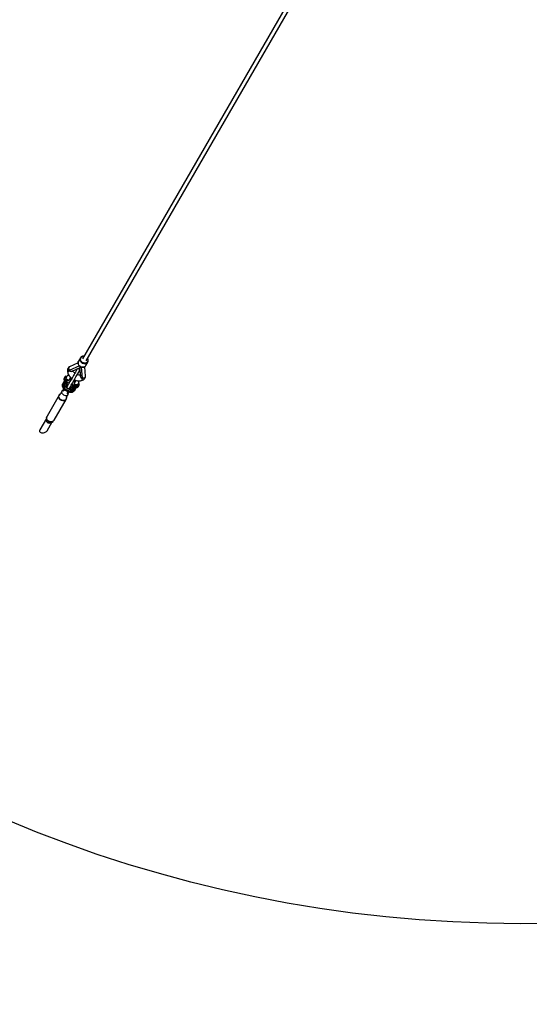
# Model space of a CAD drawing. Units: millimetres. Extents: x -4841 to 32217, y -3645 to 29965.
# Drawn here: x 21085 to 23208, y 10268 to 14373 of the extents above; entities that cross this region are included whole.
import ezdxf

# ---------------------------------------------------------------- set-up
doc = ezdxf.new("R2010")
doc.units = ezdxf.units.MM
doc.layers.add('PV-10396', color=7, linetype='Continuous')
doc.styles.get("Standard").update_dxf_attribs({"font": 'arial.ttf'})
doc.dimstyles.new('Kopia ISO-25', dxfattribs={"dimtxt": 400, "dimasz": 200, "dimexe": 1.25, "dimexo": 0.625, "dimgap": 50, "dimtad": 1, "dimdec": 1, "dimlfac": 0.001, "dimtxsty": 'Standard', "dimblk": 'OBLIQUE', "dimcen": 2.5, "dimse1": 1, "dimse2": 1, "dimadec": 0, "dimazin": 0, "dimtfac": 1, "dimtdec": 1, "dimtmove": 0, "dimatfit": 3, "dimfxl": 1, "dimarcsym": 0})

# ---------------------------------------------------------------- blocks, each defined once
blk = doc.blocks.new('*U1')
at = {"layer": 'PV-10396'}
for p, q in [((-8926.6, -4945.5), (-10174.5, -7106.8)), ((-10158.8, -7115.6), (-8911.1, -4954.5)), ((-10180.1, -7099.7), (-10181, -7100.6)), ((-10180.5, -7103.2), (-10178.1, -7100.2)), ((-10178.8, -7098.7), (-10180.1, -7099.7)), ((-10176.3, -7097.2), (-10178.8, -7098.7)), ((-10178.1, -7100.2), (-10174.8, -7098.1)), ((-10173.4, -7096.2), (-10176.3, -7097.2)), ((-10174.8, -7098.1), (-10172.3, -7097.2)), ((-10173.1, -7096.2), (-10173.4, -7096.2)), ((-10170.1, -7095.7), (-10173.1, -7096.2)), ((-10172.3, -7097.2), (-10169.5, -7096.8)), ((-10168.2, -7095.8), (-10170.1, -7095.7)), ((-10169.5, -7096.8), (-10168.8, -7096.9)), ((-10228.9, -7140.8), (-10232.1, -7143.5)), ((-10228.9, -7140.8), (-10229.7, -7141.7)), ((-10187.1, -7136.9), (-10229.6, -7156.6)), ((-10228.3, -7140.6), (-10228.9, -7140.8)), ((-10228.4, -7140.5), (-10228.7, -7140.7)), ((-10192.7, -7124), (-10228.4, -7140.5)), ((-10192.7, -7123.4), (-10192.5, -7121.2)), ((-10192.5, -7121.2), (-10192.7, -7122.8)), ((-10192.7, -7122.8), (-10192.7, -7125.8)), ((-10192.7, -7125.6), (-10192.7, -7123.4)), ((-10192.1, -7128.6), (-10192.7, -7125.6)), ((-10192.7, -7125.8), (-10192.1, -7128.7)), ((-10192.5, -7121.2), (-10191.8, -7119.1)), ((-10192.1, -7120), (-10192.5, -7121.2)), ((-10191.8, -7119.1), (-10192.1, -7120)), ((-10190.9, -7131.5), (-10192.1, -7128.6)), ((-10192.1, -7128.7), (-10192.1, -7129)), ((-10192.1, -7129), (-10190.9, -7131.8)), ((-10190.9, -7117.2), (-10191.8, -7119.1)), ((-10182.8, -7103.1), (-10190.9, -7117.2)), ((-10189.2, -7134.2), (-10190.9, -7131.5)), ((-10190.9, -7131.8), (-10189.3, -7134.5)), ((-10189.3, -7134.5), (-10187.1, -7136.9)), ((-10187.1, -7136.6), (-10189.2, -7134.2)), ((-10184.5, -7138.7), (-10187.1, -7136.6)), ((-10187.1, -7136.9), (-10184.6, -7139)), ((-10183.2, -7139.8), (-10185, -7142.9)), ((-10184.6, -7139), (-10181.8, -7140.6)), ((-10184.5, -7108.5), (-10183.9, -7105.7)), ((-10184.5, -7111.5), (-10184.5, -7108.5)), ((-10183.9, -7114.5), (-10184.5, -7111.5)), ((-10181.6, -7140.4), (-10184.5, -7138.7)), ((-10183.9, -7105.7), (-10182.8, -7103.1)), ((-10182.8, -7117.3), (-10183.9, -7114.5)), ((-10181.6, -7101.3), (-10182.8, -7103.1)), ((-10181.1, -7120.1), (-10182.8, -7117.3)), ((-10182.1, -7108), (-10181.6, -7105.5)), ((-10182.1, -7110.7), (-10182.1, -7108)), ((-10181.6, -7113.3), (-10182.1, -7110.7)), ((-10181.8, -7140.6), (-10178.7, -7141.8)), ((-10181, -7100.6), (-10181.6, -7101.3)), ((-10181.6, -7105.5), (-10180.5, -7103.2)), ((-10180.5, -7115.9), (-10181.6, -7113.3)), ((-10178.5, -7141.6), (-10181.6, -7140.4)), ((-10178.9, -7122.5), (-10181.1, -7120.1)), ((-10179, -7118.3), (-10180.5, -7115.9)), ((-10177.1, -7120.5), (-10179, -7118.3)), ((-10176.3, -7124.6), (-10178.9, -7122.5)), ((-10174.8, -7122.3), (-10177.1, -7120.5)), ((-10173.5, -7126.3), (-10176.3, -7124.6)), ((-10172.3, -7123.8), (-10174.8, -7122.3)), ((-10170.4, -7127.4), (-10173.5, -7126.3)), ((-10169.5, -7124.8), (-10172.3, -7123.8)), ((-10167.2, -7128.1), (-10170.4, -7127.4)), ((-10166.7, -7125.4), (-10169.5, -7124.8)), ((-10169.1, -7142), (-10166.3, -7141)), ((-10166.2, -7140.9), (-10169, -7141.9)), ((-10164, -7128.2), (-10167.2, -7128.1)), ((-10163.8, -7125.5), (-10166.7, -7125.4)), ((-10166.3, -7141), (-10163.7, -7139.6)), ((-10163.6, -7139.4), (-10166.2, -7140.9)), ((-10161.2, -7179.3), (-10164.7, -7140.2)), ((-10160.9, -7127.8), (-10164, -7128.2)), ((-10161.1, -7125.1), (-10163.8, -7125.5)), ((-10163.7, -7139.6), (-10161.6, -7137.6)), ((-10161.4, -7137.5), (-10163.6, -7139.4)), ((-10161.6, -7137.6), (-10161.4, -7137.5)), ((-10161.4, -7137.5), (-10159.7, -7135.2)), ((-10158.5, -7124.3), (-10161.1, -7125.1)), ((-10158, -7126.8), (-10160.9, -7127.8)), ((-10159.7, -7135.2), (-10151.6, -7121.1)), ((-10156.2, -7122.9), (-10158.5, -7124.3)), ((-10155.5, -7125.3), (-10158, -7126.8)), ((-10154.3, -7121.2), (-10156.2, -7122.9)), ((-10153.3, -7123.4), (-10155.5, -7125.3)), ((-10152.8, -7119.2), (-10154.3, -7121.2)), ((-10151.6, -7121.1), (-10153.3, -7123.4)), ((-10153.2, -7105.9), (-10152.8, -7106.5)), ((-10152.8, -7106.5), (-10151.8, -7109.1)), ((-10151.8, -7116.9), (-10152.8, -7119.2)), ((-10151.6, -7106.4), (-10152.6, -7104.8)), ((-10151.8, -7109.1), (-10151.3, -7111.7)), ((-10151.3, -7114.3), (-10151.8, -7116.9)), ((-10150.5, -7109.3), (-10151.6, -7106.4)), ((-10151.6, -7121.1), (-10150.4, -7118.4)), ((-10151.3, -7111.7), (-10151.3, -7114.3)), ((-10150.4, -7109.5), (-10150.5, -7109.3)), ((-10149.8, -7112.5), (-10150.4, -7109.5)), ((-10150.4, -7118.3), (-10149.8, -7115.4)), ((-10150.4, -7118.4), (-10150.4, -7118.3)), ((-10149.8, -7115.4), (-10149.8, -7112.5)), ((-10245.1, -7179.2), (-10247.1, -7182.6)), ((-10240, -7182.2), (-10245.1, -7179.2)), ((-10238, -7178.7), (-10242.3, -7186.2)), ((-10236.8, -7177.5), (-10238, -7178.7)), ((-10236.6, -7152.9), (-10236.9, -7156)), ((-10236.9, -7156), (-10236.6, -7159.3)), ((-10235.2, -7176.8), (-10236.8, -7177.5)), ((-10236.2, -7150.6), (-10236.6, -7152.9)), ((-10236.6, -7159.3), (-10236.2, -7161.4)), ((-10235.1, -7147.9), (-10236.2, -7150.6)), ((-10236.2, -7161.4), (-10235.1, -7164.8)), ((-10233.3, -7176.8), (-10235.2, -7176.8)), ((-10233.9, -7145.9), (-10235.1, -7147.9)), ((-10235.1, -7164.8), (-10234.7, -7165.6)), ((-10234.2, -7161.4), (-10234.8, -7164.2)), ((-10234.8, -7164.2), (-10234.6, -7167.3)), ((-10234.6, -7167.3), (-10233.7, -7170.7)), ((-10232.8, -7159), (-10234.2, -7161.4)), ((-10232.1, -7143.5), (-10233.9, -7145.9)), ((-10233.7, -7170.7), (-10232, -7174.2)), ((-10231.5, -7177.5), (-10233.3, -7176.8)), ((-10231.6, -7157.8), (-10232.8, -7159)), ((-10231.4, -7143.9), (-10232.1, -7145.4)), ((-10232.1, -7145.4), (-10232.1, -7146)), ((-10232.1, -7146.4), (-10232.1, -7149)), ((-10232.1, -7149), (-10230.8, -7152.5)), ((-10232, -7174.2), (-10229.6, -7177.8)), ((-10231.7, -7145.5), (-10231.8, -7145.8)), ((-10231.8, -7145.8), (-10231.4, -7148.8)), ((-10230.8, -7157.1), (-10231.8, -7157.6)), ((-10231.8, -7157.6), (-10231.6, -7157.8)), ((-10231.6, -7157.8), (-10230.8, -7158.6)), ((-10228.1, -7179.5), (-10231.5, -7177.5)), ((-10230.9, -7143), (-10231.4, -7144.4)), ((-10231.4, -7148.8), (-10229.9, -7151.7)), ((-10230.8, -7142.4), (-10231, -7143)), ((-10230.7, -7142.7), (-10230.9, -7143)), ((-10229.7, -7141.6), (-10230.8, -7142.4)), ((-10230.8, -7152.5), (-10230.2, -7153.3)), ((-10230.7, -7157.1), (-10230.8, -7157.1)), ((-10230.8, -7157.1), (-10230.2, -7157.6)), ((-10230.8, -7158.6), (-10230.7, -7158.6)), ((-10229.8, -7156.5), (-10230.7, -7157.1)), ((-10230.7, -7158.6), (-10230.6, -7158.7)), ((-10230.2, -7158.4), (-10230.6, -7158.7)), ((-10230.2, -7157.6), (-10229.7, -7158.1)), ((-10229.7, -7158.1), (-10230.2, -7158.4)), ((-10229.9, -7151.7), (-10229.6, -7151.9)), ((-10229.8, -7156.5), (-10228.6, -7157.3)), ((-10229.6, -7156.6), (-10229.8, -7156.5)), ((-10228.4, -7157.4), (-10229.7, -7158.1)), ((-10229.7, -7158.1), (-10229, -7157.8)), ((-10225.5, -7160.4), (-10229.7, -7158.1)), ((-10228.5, -7157.4), (-10229.6, -7156.6)), ((-10229.6, -7177.8), (-10226.5, -7181.4)), ((-10229.4, -7152.2), (-10227.4, -7154)), ((-10229.2, -7157.9), (-10229.2, -7157.9)), ((-10229.1, -7157.8), (-10229.1, -7157.8)), ((-10229, -7157.8), (-10228.4, -7157.4)), ((-10228.9, -7154.9), (-10228.5, -7155.4)), ((-10228.6, -7157.3), (-10228.5, -7157.4)), ((-10228.5, -7155.4), (-10228.2, -7155.5)), ((-10228.4, -7157.4), (-10228.5, -7157.4)), ((-10228.5, -7157.4), (-10228.4, -7157.4)), ((-10228.5, -7157.4), (-10228.4, -7157.4)), ((-10228.4, -7157.4), (-10228.4, -7157.4)), ((-10228.4, -7157.4), (-10228.4, -7157.4)), ((-10228.4, -7157.4), (-10228.4, -7157.4)), ((-10228.4, -7157.4), (-10228.4, -7157.4)), ((-10227.4, -7154), (-10226.9, -7154.2)), ((-10226.5, -7181.4), (-10222.9, -7184.8)), ((-10221, -7160.8), (-10225.5, -7160.4)), ((-10217.1, -7159.4), (-10221, -7160.8)), ((-10219.8, -7160.8), (-10217.1, -7159.4)), ((-10214.5, -7182.1), (-10217.5, -7187.4)), ((-10217.1, -7159.4), (-10215.8, -7158.7)), ((-10217, -7159.3), (-10186.4, -7145.3)), ((-10217, -7159.3), (-10213.2, -7157.7)), ((-10216.1, -7159.3), (-10215.9, -7158.8)), ((-10211.6, -7177), (-10214.5, -7182.1)), ((-10213.8, -7159), (-10214.2, -7158.1)), ((-10213.4, -7159.1), (-10214, -7158)), ((-10211.3, -7161.8), (-10213.4, -7159.1)), ((-10213.2, -7157.7), (-10213, -7157.4)), ((-10208.8, -7172.2), (-10211.6, -7177)), ((-10208.7, -7164.4), (-10211.3, -7161.8)), ((-10206.2, -7167.7), (-10208.8, -7172.2)), ((-10205.7, -7166.9), (-10208.7, -7164.4)), ((-10203.8, -7163.6), (-10206.2, -7167.7)), ((-10205.7, -7166.9), (-10205.7, -7166.9)), ((-10201.8, -7160.1), (-10203.8, -7163.6)), ((-10200.1, -7157.2), (-10201.8, -7160.1)), ((-10201.2, -7183), (-10198.4, -7178.2)), ((-10198.8, -7155), (-10200.1, -7157.2)), ((-10198, -7153.5), (-10198.8, -7155)), ((-10198.4, -7178.2), (-10195.8, -7173.7)), ((-10197.6, -7152.8), (-10198, -7153.5)), ((-10196.3, -7151), (-10197.6, -7152.8)), ((-10194.5, -7149.8), (-10196.3, -7151)), ((-10195.8, -7173.7), (-10193.5, -7169.6)), ((-10195.4, -7172.9), (-10193.8, -7170.2)), ((-10191.7, -7174.2), (-10195.4, -7172.9)), ((-10195.4, -7172.9), (-10195.4, -7172.9)), ((-10192.3, -7149.3), (-10194.5, -7149.8)), ((-10193.8, -7170.2), (-10191.7, -7166.6)), ((-10193.5, -7169.6), (-10191.5, -7166.1)), ((-10190.1, -7149.6), (-10192.3, -7149.3)), ((-10191.7, -7166.6), (-10190, -7163.6)), ((-10188.2, -7175.1), (-10191.7, -7174.2)), ((-10191.5, -7166.1), (-10189.8, -7163.2)), ((-10188.2, -7150.7), (-10190.1, -7149.6)), ((-10190, -7163.6), (-10188.7, -7161.2)), ((-10189.8, -7163.2), (-10188.5, -7161)), ((-10188.7, -7161.2), (-10187.7, -7159.6)), ((-10188.5, -7161), (-10187.6, -7159.5)), ((-10186.8, -7152.5), (-10188.2, -7150.7)), ((-10184.8, -7175.6), (-10188.2, -7175.1)), ((-10187.7, -7159.6), (-10187.3, -7158.8)), ((-10187.6, -7159.5), (-10187.2, -7158.8)), ((-10187.3, -7158.8), (-10187.2, -7158.8)), ((-10187.2, -7158.8), (-10186.3, -7156.8)), ((-10186.2, -7154.6), (-10186.8, -7152.5)), ((-10186.2, -7145), (-10186.4, -7145.3)), ((-10186.4, -7145.3), (-10183.1, -7178.8)), ((-10186.3, -7156.8), (-10186.2, -7154.6)), ((-10185.8, -7144.3), (-10186.2, -7145)), ((-10185, -7142.9), (-10185.8, -7144.3)), ((-10183.5, -7175.6), (-10184.8, -7175.6)), ((-10183.5, -7175.8), (-10184.4, -7175.9)), ((-10183.6, -7174.4), (-10183.6, -7174.7)), ((-10183.6, -7174.7), (-10183.1, -7178.8)), ((-10183.3, -7177.6), (-10183.6, -7178)), ((-10183.3, -7177.5), (-10183.2, -7178.9)), ((-10183.2, -7178.9), (-10182.5, -7183.1)), ((-10183.2, -7178.9), (-10183.1, -7182)), ((-10174.5, -7188.4), (-10178.8, -7141.8)), ((-10178.7, -7141.8), (-10175.6, -7142.4)), ((-10175.3, -7142.2), (-10178.5, -7141.6)), ((-10175.6, -7142.4), (-10172.4, -7142.5)), ((-10172.1, -7142.3), (-10175.3, -7142.2)), ((-10172.4, -7142.5), (-10169.4, -7142.1)), ((-10169, -7141.9), (-10172.1, -7142.3)), ((-10169.4, -7142.1), (-10169.1, -7142)), ((-10162, -7182.8), (-10161.7, -7182.3)), ((-10161.9, -7184), (-10161.2, -7180)), ((-10161.7, -7182.3), (-10161.5, -7181)), ((-10161.6, -7181.1), (-10161.2, -7180)), ((-10161.3, -7179.7), (-10161.2, -7179.3)), ((-10161.2, -7180), (-10161.3, -7179.3)), ((-10258.8, -7216), (-10259, -7218.2)), ((-10259, -7218.2), (-10258.9, -7219.6)), ((-10258.9, -7219.6), (-10258.6, -7221.9)), ((-10258.3, -7214.6), (-10258.8, -7216)), ((-10258.6, -7221.9), (-10257.8, -7224.4)), ((-10257.6, -7212.7), (-10258.3, -7214.6)), ((-10257.6, -7212.7), (-10258.1, -7214.3)), ((-10258.1, -7214.3), (-10257.6, -7212.7)), ((-10258.1, -7214.3), (-10257.8, -7216)), ((-10257.8, -7216), (-10258.1, -7214.3)), ((-10257.8, -7216), (-10256.9, -7217.7)), ((-10256.9, -7217.7), (-10257.8, -7216)), ((-10242.3, -7186.2), (-10257.6, -7212.7)), ((-10256.9, -7217.7), (-10255.4, -7218.9)), ((-10255.4, -7218.9), (-10256.9, -7217.7)), ((-10256.2, -7222.3), (-10256, -7220.5)), ((-10256, -7224.3), (-10256.2, -7222.3)), ((-10256, -7220.5), (-10255.4, -7218.9)), ((-10255.4, -7218.9), (-10240.1, -7192.4)), ((-10255.4, -7218.9), (-10250.2, -7221.9)), ((-10250.2, -7221.9), (-10255.4, -7218.9)), ((-10251.1, -7189.5), (-10253.1, -7193)), ((-10253.1, -7193), (-10248, -7196)), ((-10247.1, -7182.6), (-10251.1, -7189.5)), ((-10251.1, -7189.5), (-10245.9, -7192.5)), ((-10250.8, -7224.8), (-10250.7, -7223.2)), ((-10250.7, -7223.2), (-10250.2, -7221.9)), ((-10250.2, -7221.9), (-10234.9, -7195.4)), ((-10250.2, -7221.9), (-10248.4, -7222.6)), ((-10248.4, -7222.6), (-10250.2, -7221.9)), ((-10248.4, -7222.6), (-10246.5, -7222.6)), ((-10246.5, -7222.6), (-10248.4, -7222.6)), ((-10248, -7196), (-10245.9, -7192.5)), ((-10248, -7196), (-10247.4, -7195.1)), ((-10247.1, -7182.6), (-10241.9, -7185.6)), ((-10246.5, -7222.6), (-10244.9, -7221.9)), ((-10244.9, -7221.9), (-10246.5, -7222.6)), ((-10245.9, -7192.5), (-10244.8, -7190.6)), ((-10244.9, -7221.9), (-10243.7, -7220.7)), ((-10243.7, -7220.7), (-10244.9, -7221.9)), ((-10244.1, -7221.6), (-10243.7, -7220.7)), ((-10244.1, -7222.7), (-10244.1, -7221.6)), ((-10243.9, -7223.9), (-10244.1, -7222.7)), ((-10243.7, -7220.7), (-10233.6, -7203.1)), ((-10243.7, -7220.7), (-10239.4, -7213.2)), ((-10239.4, -7213.2), (-10243.7, -7220.7)), ((-10242.8, -7187.8), (-10242.3, -7186.2)), ((-10242.5, -7189.6), (-10242.8, -7187.8)), ((-10241.6, -7191.2), (-10242.5, -7189.6)), ((-10240.1, -7192.4), (-10241.6, -7191.2)), ((-10234.9, -7195.4), (-10240.1, -7192.4)), ((-10239.8, -7214.2), (-10239.4, -7213.2)), ((-10239.8, -7214.2), (-10239.8, -7215.3)), ((-10239.8, -7215.3), (-10239.6, -7216.5)), ((-10239.6, -7216.5), (-10239.1, -7217.7)), ((-10239.4, -7213.2), (-10233.6, -7203.1)), ((-10239.4, -7213.9), (-10239.3, -7213.1)), ((-10239.3, -7213.8), (-10239.3, -7213.4)), ((-10238.7, -7215.2), (-10239.3, -7213.8)), ((-10239.1, -7217.7), (-10238.3, -7219)), ((-10237.9, -7222.7), (-10238.8, -7224.7)), ((-10237.8, -7216.6), (-10238.7, -7215.2)), ((-10238.3, -7219), (-10237.2, -7220.4)), ((-10237.1, -7217.4), (-10238.2, -7216)), ((-10237.4, -7221.8), (-10237.9, -7222.6)), ((-10237.9, -7222.6), (-10237.9, -7222.7)), ((-10236.5, -7220.2), (-10237.4, -7221.8)), ((-10237.2, -7220.4), (-10236.8, -7220.8)), ((-10235.7, -7218.8), (-10237.1, -7217.4)), ((-10235.1, -7217.9), (-10236.5, -7220.2)), ((-10233.4, -7214.9), (-10235.1, -7217.9)), ((-10233.1, -7196.1), (-10234.9, -7195.4)), ((-10233.8, -7203), (-10228.4, -7206.2)), ((-10231.3, -7211.3), (-10233.4, -7214.9)), ((-10231.2, -7196.1), (-10233.1, -7196.1)), ((-10229, -7207.1), (-10231.3, -7211.3)), ((-10229.6, -7195.4), (-10231.2, -7196.1)), ((-10231, -7198.7), (-10228.4, -7194.2)), ((-10228.4, -7194.2), (-10229.6, -7195.4)), ((-10226.3, -7202.6), (-10229, -7207.1)), ((-10224.1, -7186.7), (-10228.4, -7194.2)), ((-10226.7, -7191.2), (-10224.1, -7186.7)), ((-10221.4, -7194.1), (-10226.6, -7191.1)), ((-10223.5, -7197.7), (-10226.3, -7202.6)), ((-10225, -7224.2), (-10223.3, -7221.3)), ((-10224.8, -7223.9), (-10223.1, -7220.9)), ((-10224.1, -7186.7), (-10223.6, -7185.1)), ((-10223.6, -7185.1), (-10223.8, -7183.9)), ((-10220.5, -7192.6), (-10223.5, -7197.7)), ((-10223.3, -7221.3), (-10221.3, -7217.8)), ((-10223.1, -7220.9), (-10221, -7217.3)), ((-10222.9, -7184.8), (-10218.8, -7188.1)), ((-10212.8, -7215.1), (-10222.9, -7232.7)), ((-10221.3, -7217.8), (-10219, -7213.8)), ((-10221, -7217.3), (-10218.6, -7213.1)), ((-10205.5, -7212.4), (-10220.7, -7238.9)), ((-10217.5, -7187.4), (-10220.5, -7192.6)), ((-10219, -7213.8), (-10218, -7212.1)), ((-10218.8, -7188.1), (-10218.2, -7188.5)), ((-10218.6, -7213.1), (-10216, -7208.6)), ((-10218, -7212.1), (-10212.6, -7215.2)), ((-10216, -7208.6), (-10213.2, -7203.7)), ((-10200.3, -7215.4), (-10215.5, -7241.9)), ((-10213.2, -7203.7), (-10210.2, -7198.5)), ((-10211.1, -7200.1), (-10210.6, -7199.3)), ((-10205.9, -7203.1), (-10211.1, -7200.1)), ((-10210.6, -7199.3), (-10207.8, -7194.4)), ((-10207.6, -7206.2), (-10210.3, -7210.7)), ((-10210.2, -7198.5), (-10207.2, -7193.3)), ((-10208.1, -7207.8), (-10207.6, -7206.2)), ((-10207.9, -7209.6), (-10208.1, -7207.8)), ((-10207, -7211.2), (-10207.9, -7209.6)), ((-10207.8, -7194.4), (-10204.7, -7195.8)), ((-10203.3, -7198.7), (-10207.6, -7206.2)), ((-10207.2, -7193.3), (-10204.2, -7188.1)), ((-10205.5, -7212.4), (-10207, -7211.2)), ((-10200.3, -7215.4), (-10205.5, -7212.4)), ((-10204.7, -7195.8), (-10199.9, -7197.5)), ((-10204.2, -7188.1), (-10201.2, -7183)), ((-10202.2, -7197.5), (-10203.3, -7198.7)), ((-10201.1, -7197), (-10202.2, -7197.5)), ((-10198.4, -7216.1), (-10200.3, -7215.4)), ((-10199.9, -7197.5), (-10195.2, -7198.6)), ((-10197.4, -7220.5), (-10199.5, -7224)), ((-10196.6, -7216.1), (-10198.4, -7216.1)), ((-10193.4, -7213.5), (-10197.4, -7220.5)), ((-10197.4, -7220.5), (-10192.2, -7223.5)), ((-10194.9, -7215.4), (-10196.6, -7216.1)), ((-10193.8, -7214.2), (-10196.3, -7218.5)), ((-10195.2, -7198.6), (-10190.7, -7199.2)), ((-10191.7, -7200.5), (-10194.9, -7198.6)), ((-10193.8, -7214.2), (-10194.9, -7215.4)), ((-10189.5, -7206.7), (-10193.8, -7214.2)), ((-10191.5, -7210.1), (-10193.4, -7213.5)), ((-10193.4, -7213.5), (-10188.2, -7216.5)), ((-10192.3, -7223.6), (-10188.3, -7216.7)), ((-10192.2, -7223.5), (-10188.2, -7216.5)), ((-10192, -7211.1), (-10189.5, -7206.7)), ((-10190.2, -7201.7), (-10191.7, -7200.5)), ((-10186.3, -7213.1), (-10191.5, -7210.1)), ((-10190.7, -7199.2), (-10186.5, -7199.2)), ((-10189.2, -7203.4), (-10190.2, -7201.7)), ((-10189.5, -7206.7), (-10189, -7205.1)), ((-10189, -7205.1), (-10189.2, -7203.4)), ((-10188.3, -7216.7), (-10186.3, -7213.1)), ((-10188.2, -7216.5), (-10186.3, -7213.1)), ((-10186.5, -7199.2), (-10182.9, -7198.6)), ((-10182.9, -7198.6), (-10179.8, -7197.5)), ((-10182.5, -7183.1), (-10179.9, -7186.7)), ((-10179.9, -7186.7), (-10175.8, -7189.2)), ((-10179.8, -7197.5), (-10177.3, -7195.8)), ((-10179.6, -7197.4), (-10178.9, -7197.3)), ((-10178.9, -7197.3), (-10175.4, -7196.5)), ((-10177.3, -7195.8), (-10175.5, -7193.5)), ((-10175.8, -7189.2), (-10175.9, -7187.7)), ((-10175.9, -7187.7), (-10175.8, -7187.8)), ((-10175.9, -7187.7), (-10175.8, -7187.8)), ((-10175.9, -7187.7), (-10175.8, -7188.5)), ((-10175.8, -7187.8), (-10175.7, -7187.8)), ((-10175.8, -7187.8), (-10175.7, -7187.8)), ((-10175.8, -7188.5), (-10175.8, -7189.2)), ((-10175.8, -7189.2), (-10175.1, -7189.4)), ((-10175.8, -7189.8), (-10175.8, -7189.2)), ((-10175.8, -7190.3), (-10175.8, -7189.8)), ((-10175.8, -7190.3), (-10175.7, -7190.4)), ((-10175.7, -7187.8), (-10174.5, -7188.4)), ((-10175.7, -7187.8), (-10174.5, -7188.4)), ((-10175.7, -7190.4), (-10174.3, -7190.8)), ((-10175.7, -7190.4), (-10175.7, -7190.4)), ((-10175.7, -7190.4), (-10175.7, -7190.4)), ((-10175.5, -7193.5), (-10174.5, -7190.7)), ((-10175.4, -7196.5), (-10173.4, -7195.8)), ((-10175.1, -7189.4), (-10174.4, -7189.7)), ((-10174.5, -7188.4), (-10174.4, -7188.5)), ((-10174.4, -7188.5), (-10174.5, -7188.4)), ((-10174.5, -7188.4), (-10174.5, -7188.4)), ((-10174.4, -7189.1), (-10174.4, -7188.5)), ((-10174.4, -7189.7), (-10174.4, -7189.1)), ((-10174.3, -7190.8), (-10174.4, -7189.7)), ((-10174.3, -7186.7), (-10174, -7186.8)), ((-10174, -7186.8), (-10173.4, -7186.9)), ((-10173.8, -7184.8), (-10173.4, -7185.1)), ((-10173.4, -7185.1), (-10170.6, -7186)), ((-10173.4, -7195.8), (-10170.3, -7194.4)), ((-10171.1, -7187.3), (-10170.4, -7187.4)), ((-10170.5, -7186.1), (-10170.2, -7186.2)), ((-10170.4, -7187.4), (-10166.7, -7186.8)), ((-10170.3, -7194.4), (-10167.8, -7192.6)), ((-10170.2, -7186.2), (-10166.9, -7186.1)), ((-10167.8, -7192.6), (-10166.1, -7191.1)), ((-10166.9, -7186.1), (-10166.8, -7186)), ((-10166.7, -7186), (-10164.1, -7184.9)), ((-10166.7, -7186.8), (-10164.6, -7185.6)), ((-10166.1, -7191.1), (-10164.2, -7188.7)), ((-10164.2, -7188.7), (-10163.1, -7186.7)), ((-10164.1, -7184.9), (-10163.9, -7184.7)), ((-10164.1, -7185.3), (-10163.6, -7185)), ((-10163.6, -7185), (-10162.6, -7183.6)), ((-10163.1, -7186.7), (-10161.9, -7184)), ((-10163, -7183.8), (-10162.1, -7182.8)), ((-10162.1, -7182.8), (-10162, -7182.4)), ((-10271.7, -7259.3), (-10321.9, -7346.1)), ((-10273.4, -7264.1), (-10271.7, -7259.3)), ((-10273, -7269.4), (-10273.4, -7264.1)), ((-10272.2, -7262.8), (-10270.7, -7258)), ((-10271.9, -7268), (-10272.2, -7262.8)), ((-10268.4, -7255.4), (-10271.7, -7259.3)), ((-10270.7, -7258), (-10267.3, -7254.3)), ((-10267.3, -7254.3), (-10268.4, -7255.4)), ((-10264.2, -7252.1), (-10267.3, -7254.3)), ((-10258.1, -7241.5), (-10265.3, -7254)), ((-10259.5, -7247.6), (-10258.1, -7241.5)), ((-10257.3, -7254), (-10259.5, -7247.6)), ((-10253.5, -7237.2), (-10258.1, -7241.5)), ((-10257.8, -7224.4), (-10256.6, -7227)), ((-10252, -7258.9), (-10257.3, -7254)), ((-10256.6, -7227), (-10256, -7227.9)), ((-10255.3, -7226.4), (-10256, -7224.3)), ((-10256, -7227.9), (-10254.3, -7230.4)), ((-10254.2, -7228.6), (-10255.3, -7226.4)), ((-10249.8, -7235.2), (-10254.6, -7243.5)), ((-10254.3, -7230.4), (-10252.2, -7232.9)), ((-10252.7, -7230.8), (-10254.2, -7228.6)), ((-10250.6, -7236.7), (-10253.5, -7237.2)), ((-10250.8, -7233.1), (-10252.7, -7230.8)), ((-10252.2, -7232.9), (-10249.8, -7235.3)), ((-10245.1, -7261), (-10252, -7258.9)), ((-10250.5, -7226.5), (-10250.8, -7224.8)), ((-10248.6, -7235.2), (-10250.8, -7233.1)), ((-10249.7, -7228.3), (-10250.5, -7226.5)), ((-10249.8, -7235.3), (-10247, -7237.6)), ((-10248.6, -7230.2), (-10249.7, -7228.3)), ((-10247.1, -7232), (-10248.6, -7230.2)), ((-10246.2, -7237.3), (-10248.6, -7235.2)), ((-10245.3, -7233.8), (-10247.1, -7232)), ((-10247, -7237.6), (-10244.4, -7239.4)), ((-10243.5, -7239.2), (-10246.2, -7237.3)), ((-10243.3, -7235.6), (-10245.3, -7233.8)), ((-10238.5, -7259.8), (-10245.1, -7261)), ((-10243.4, -7225.2), (-10243.9, -7223.9)), ((-10240.6, -7241), (-10243.5, -7239.2)), ((-10242.6, -7226.5), (-10243.4, -7225.2)), ((-10241, -7237.2), (-10243.3, -7235.6)), ((-10241.6, -7227.8), (-10242.6, -7226.5)), ((-10240.3, -7229.1), (-10241.6, -7227.8)), ((-10238.6, -7238.6), (-10241, -7237.2)), ((-10240.9, -7267.6), (-10233.9, -7255.5)), ((-10237.6, -7242.5), (-10240.6, -7241)), ((-10238.8, -7230.3), (-10240.3, -7229.1)), ((-10238.8, -7224.7), (-10239, -7226.9)), ((-10239, -7226.9), (-10238.3, -7229)), ((-10237.2, -7231.4), (-10238.8, -7230.3)), ((-10238.7, -7242.7), (-10237.5, -7243.3)), ((-10236, -7239.7), (-10238.6, -7238.6)), ((-10233.9, -7255.5), (-10238.5, -7259.8)), ((-10238.3, -7229), (-10236.9, -7230.7)), ((-10234.6, -7243.7), (-10237.6, -7242.5)), ((-10237.5, -7243.3), (-10234.2, -7244.7)), ((-10237.3, -7253.5), (-10232.5, -7245.2)), ((-10235.5, -7232.4), (-10237.2, -7231.4)), ((-10236.9, -7230.7), (-10235, -7231.8)), ((-10233.5, -7240.7), (-10236, -7239.7)), ((-10233.7, -7233.3), (-10235.5, -7232.4)), ((-10235, -7231.8), (-10232.8, -7232.1)), ((-10231.6, -7244.7), (-10234.6, -7243.7)), ((-10234.2, -7244.7), (-10230.8, -7245.7)), ((-10233.9, -7255.5), (-10232.5, -7249.3)), ((-10231.9, -7233.9), (-10233.7, -7233.3)), ((-10231, -7241.3), (-10233.5, -7240.7)), ((-10232.5, -7249.3), (-10233.4, -7246.8)), ((-10232.8, -7232.1), (-10230.7, -7231.7)), ((-10230.2, -7234.4), (-10231.9, -7233.9)), ((-10228.6, -7245.3), (-10231.6, -7244.7)), ((-10228.7, -7241.7), (-10231, -7241.3)), ((-10230.8, -7245.7), (-10227.6, -7246.5)), ((-10230.7, -7231.7), (-10228.8, -7230.5)), ((-10228.5, -7234.6), (-10230.2, -7234.4)), ((-10228.8, -7230.5), (-10227.6, -7228.7)), ((-10226.5, -7241.7), (-10228.7, -7241.7)), ((-10225.9, -7245.7), (-10228.6, -7245.3)), ((-10227, -7234.6), (-10228.5, -7234.6)), ((-10227.6, -7228.7), (-10227.2, -7227.9)), ((-10227.6, -7228.7), (-10227.5, -7228.6)), ((-10227.6, -7246.5), (-10224.5, -7246.8)), ((-10227.5, -7228.6), (-10227.1, -7227.8)), ((-10227.2, -7227.9), (-10226.3, -7226.5)), ((-10227.1, -7227.8), (-10226.1, -7226.2)), ((-10225.6, -7234.5), (-10227, -7234.6)), ((-10226.5, -7226.8), (-10225.9, -7226.9)), ((-10224.6, -7241.4), (-10226.5, -7241.7)), ((-10226.3, -7226.5), (-10225, -7224.2)), ((-10226.1, -7226.2), (-10224.8, -7223.9)), ((-10225.9, -7226.9), (-10224.2, -7227.2)), ((-10223.3, -7245.7), (-10225.9, -7245.7)), ((-10224.5, -7234.1), (-10225.6, -7234.5)), ((-10223.4, -7225.3), (-10225.3, -7224.8)), ((-10222.9, -7240.9), (-10224.6, -7241.4)), ((-10223.6, -7233.5), (-10224.5, -7234.1)), ((-10224.5, -7246.8), (-10223.5, -7246.9)), ((-10224.2, -7227.2), (-10222.7, -7227.2)), ((-10222.9, -7232.7), (-10223.6, -7233.5)), ((-10223.5, -7246.9), (-10220.5, -7246.9)), ((-10221.6, -7225.6), (-10223.4, -7225.3)), ((-10222.9, -7232.7), (-10223.4, -7234.3)), ((-10223.4, -7234.3), (-10222.9, -7232.7)), ((-10223.4, -7234.3), (-10223.2, -7236)), ((-10223.2, -7236), (-10223.4, -7234.3)), ((-10221, -7245.4), (-10223.3, -7245.7)), ((-10223.2, -7236), (-10222.2, -7237.6)), ((-10222.2, -7237.6), (-10223.2, -7236)), ((-10221.7, -7240), (-10222.9, -7240.9)), ((-10222.7, -7227.2), (-10221.3, -7227)), ((-10220.7, -7225.6), (-10222.4, -7225.6)), ((-10222.2, -7237.6), (-10220.7, -7238.9)), ((-10220.7, -7238.9), (-10222.2, -7237.6)), ((-10220.7, -7238.9), (-10221.7, -7240)), ((-10221.3, -7227), (-10220.2, -7226.6)), ((-10218.9, -7244.8), (-10221, -7245.4)), ((-10219.2, -7225.4), (-10220.7, -7225.6)), ((-10220.7, -7238.9), (-10215.5, -7241.9)), ((-10215.5, -7241.9), (-10220.7, -7238.9)), ((-10220.5, -7246.9), (-10217.8, -7246.5)), ((-10220.2, -7226.6), (-10219.3, -7226)), ((-10218.6, -7225.2), (-10219.3, -7226)), ((-10218.5, -7225.1), (-10219.2, -7225.5)), ((-10218.8, -7225.2), (-10219.2, -7225.4)), ((-10217.3, -7243.8), (-10218.9, -7244.8)), ((-10217.8, -7246.5), (-10215.4, -7245.8)), ((-10216, -7242.6), (-10217.3, -7243.8)), ((-10215.5, -7241.9), (-10216, -7242.6)), ((-10215.5, -7241.9), (-10213.7, -7242.6)), ((-10213.7, -7242.6), (-10215.5, -7241.9)), ((-10215.4, -7245.8), (-10214.2, -7245.2)), ((-10214.2, -7245.2), (-10212.2, -7244.1)), ((-10213.7, -7242.6), (-10211.8, -7242.6)), ((-10211.8, -7242.6), (-10213.7, -7242.6)), ((-10212.2, -7244.1), (-10210.6, -7242.6)), ((-10211.8, -7242.6), (-10210.2, -7241.9)), ((-10210.2, -7241.9), (-10211.8, -7242.6)), ((-10210.6, -7242.6), (-10209.6, -7241.5)), ((-10210.2, -7241.9), (-10209.1, -7240.7)), ((-10209.1, -7240.7), (-10210.2, -7241.9)), ((-10209.6, -7241.5), (-10209.1, -7240.7)), ((-10199.5, -7224), (-10209.1, -7240.7)), ((-10209.1, -7240.7), (-10204.8, -7233.2)), ((-10209.1, -7240.7), (-10204.8, -7233.2)), ((-10204.8, -7233.2), (-10199.4, -7224)), ((-10199.5, -7224), (-10194.3, -7227)), ((-10194.3, -7227), (-10192.2, -7223.5)), ((-10194.3, -7227), (-10192.3, -7223.6)), ((-10292.4, -7363.1), (-10242.3, -7276.3)), ((-10270.7, -7274.5), (-10273, -7269.4)), ((-10269.7, -7273), (-10271.9, -7268)), ((-10266.8, -7278.8), (-10270.7, -7274.5)), ((-10265.8, -7277.2), (-10269.7, -7273)), ((-10261.7, -7281.7), (-10266.8, -7278.8)), ((-10260.8, -7280.1), (-10265.8, -7277.2)), ((-10256, -7283), (-10261.7, -7281.7)), ((-10255.2, -7281.3), (-10260.8, -7280.1)), ((-10250.4, -7282.4), (-10256, -7283)), ((-10249.8, -7280.8), (-10255.2, -7281.3)), ((-10245.7, -7280.1), (-10250.4, -7282.4)), ((-10245.1, -7278.5), (-10249.8, -7280.8)), ((-10242.3, -7276.3), (-10245.7, -7280.1)), ((-10241.8, -7274.7), (-10245.1, -7278.5)), ((-10242.3, -7276.3), (-10240.7, -7271.4)), ((-10240.2, -7270), (-10241.8, -7274.7)), ((-10240.7, -7271.4), (-10240.2, -7270)), ((-10240.2, -7270), (-10239.8, -7265.8)), ((-10321.9, -7346.1), (-10323.5, -7351)), ((-10324.3, -7356.2), (-10351.9, -7404.1)), ((-10325.7, -7360.5), (-10324.3, -7356.3)), ((-10324.3, -7356.3), (-10325.7, -7362.4)), ((-10325.5, -7361.7), (-10325.7, -7360.5)), ((-10325.7, -7362.4), (-10323.5, -7368.8)), ((-10325.2, -7365.1), (-10325.4, -7363.3)), ((-10323.8, -7367.9), (-10325.2, -7365.1)), ((-10324, -7352.4), (-10324.7, -7359.8)), ((-10323.5, -7351), (-10324, -7352.4)), ((-10324, -7352.4), (-10323.6, -7357.6)), ((-10323.6, -7357.6), (-10321.4, -7362.6)), ((-10323.1, -7356.3), (-10323.5, -7351)), ((-10323.5, -7368.8), (-10318.2, -7373.7)), ((-10323, -7369.4), (-10323.2, -7369)), ((-10320.8, -7361.3), (-10323.1, -7356.3)), ((-10319.3, -7373), (-10323, -7369.4)), ((-10321.4, -7362.6), (-10317.5, -7366.8)), ((-10321.2, -7406.9), (-10300.2, -7370.5)), ((-10316.9, -7365.6), (-10320.8, -7361.3)), ((-10318.6, -7373.3), (-10319.3, -7373)), ((-10318.2, -7373.7), (-10311.3, -7375.8)), ((-10317.5, -7366.8), (-10312.5, -7369.7)), ((-10314.7, -7375.2), (-10317.2, -7374)), ((-10311.8, -7368.6), (-10316.9, -7365.6)), ((-10312.3, -7375.4), (-10314.7, -7375.2)), ((-10312.5, -7369.7), (-10306.9, -7370.9)), ((-10306.1, -7369.8), (-10311.8, -7368.6)), ((-10311.3, -7375.8), (-10304.7, -7374.5)), ((-10309.7, -7375.8), (-10310.7, -7375.6)), ((-10305, -7374.7), (-10309.7, -7375.8)), ((-10306.9, -7370.9), (-10301.5, -7370.4)), ((-10300.6, -7369.3), (-10306.1, -7369.8)), ((-10304.9, -7374.5), (-10305, -7374.7)), ((-10304.7, -7374.5), (-10300.9, -7371)), ((-10301.4, -7372), (-10304.3, -7374.1)), ((-10303.1, -7372.6), (-10296.8, -7368.1)), ((-10301.5, -7370.4), (-10296.8, -7368.1)), ((-10300.3, -7370.6), (-10301.4, -7372)), ((-10295.8, -7366.9), (-10300.6, -7369.3)), ((-10296.8, -7368.1), (-10295.8, -7366.9)), ((-10295.8, -7366.9), (-10292.4, -7363.1)), ((-10352.8, -7406.2), (-10353.1, -7408.2)), ((-10353.1, -7408.2), (-10352.7, -7410.1)), ((-10351.9, -7404.1), (-10352.8, -7406.2)), ((-10352.7, -7410.1), (-10351.7, -7411.9)), ((-10351.7, -7411.9), (-10350.1, -7413.4)), ((-10350.1, -7413.4), (-10348, -7414.6)), ((-10348, -7414.6), (-10345.5, -7415.5)), ((-10345.5, -7415.5), (-10342.6, -7415.9)), ((-10342.6, -7415.9), (-10339.5, -7416)), ((-10339.5, -7416), (-10336.3, -7415.7)), ((-10336.3, -7415.7), (-10333, -7414.9)), ((-10333, -7414.9), (-10330, -7413.8)), ((-10330, -7413.8), (-10327.1, -7412.4)), ((-10327.1, -7412.4), (-10324.7, -7410.8)), ((-10324.7, -7410.8), (-10322.7, -7408.9)), ((-10322.7, -7408.9), (-10321.2, -7406.9))]:
    blk.add_line(p, q, dxfattribs=at)
blk = doc.blocks.new('_Oblique')
at = {"color": 0, "linetype": 'ByBlock', "lineweight": -2}
blk.add_line((-0.5, -0.5), (0.5, 0.5), dxfattribs=at)
blk = doc.blocks.new('*D7')
at = {"color": 0, "lineweight": -2}
blk.add_line((-2942.1, 58.9), (-2942.1, 27652), dxfattribs=at)
at = {"layer": 'Defpoints', "color": 0}
for p in [(-2942.1, 27652), (29325.6, 27652), (4874.8, 58.9)]:
    blk.add_point(p, dxfattribs=at)
at = {"color": 0, "lineweight": -2, "xscale": 200, "yscale": 200, "zscale": 200}
for p, rotation in [((-2942.1, 27652), 90), ((-2942.1, 58.9), 270)]:
    blk.add_blockref('_Oblique', p, dxfattribs=dict(at, rotation=rotation))
at = {"color": 0, "insert": (-3232.5, 13855.4), "char_height": 400, "attachment_point": 5, "rotation": 90}
blk.add_mtext('27,6 m', dxfattribs=at)
blk = doc.blocks.new('*D8')
at = {"color": 0, "lineweight": -2}
blk.add_line((-3953.8, -1441.5), (-3953.8, 29865.2), dxfattribs=at)
at = {"layer": 'Defpoints', "color": 0}
for p in [(-3953.8, 29865.2), (29385.1, 29865.2), (4872.4, -1441.5)]:
    blk.add_point(p, dxfattribs=at)
at = {"color": 0, "lineweight": -2, "xscale": 200, "yscale": 200, "zscale": 200}
for p, rotation in [((-3953.8, 29865.2), 90), ((-3953.8, -1441.5), 270)]:
    blk.add_blockref('_Oblique', p, dxfattribs=dict(at, rotation=rotation))
at = {"color": 0, "insert": (-4244.1, 14211.9), "char_height": 400, "attachment_point": 5, "rotation": 90}
blk.add_mtext('31,3 m', dxfattribs=at)
blk = doc.blocks.new('*D9')
at = {"color": 0, "lineweight": -2}
blk.add_line((125.3, -2383.2), (30094.8, -2383.2), dxfattribs=at)
at = {"layer": 'Defpoints', "color": 0}
for p in [(30094.8, 27211.4), (125.3, 8275.7), (30094.8, -2383.2)]:
    blk.add_point(p, dxfattribs=at)
at = {"color": 0, "lineweight": -2, "xscale": 200, "yscale": 200, "zscale": 200, "rotation": 180}
blk.add_blockref('_Oblique', (125.3, -2383.2), dxfattribs=at)
at = {"color": 0, "lineweight": -2, "xscale": 200, "yscale": 200, "zscale": 200}
blk.add_blockref('_Oblique', (30094.8, -2383.2), dxfattribs=at)
at = {"color": 0, "insert": (15110.1, -2128.8), "char_height": 400, "attachment_point": 5}
blk.add_mtext('30 m', dxfattribs=at)
blk = doc.blocks.new('*D10')
at = {"color": 0, "lineweight": -2}
blk.add_line((-2108, -3339.3), (32117.2, -3339.3), dxfattribs=at)
at = {"layer": 'Defpoints', "color": 0}
for p in [(32117.2, 27865.2), (-2108, 5539), (32117.2, -3339.3)]:
    blk.add_point(p, dxfattribs=at)
at = {"color": 0, "lineweight": -2, "xscale": 200, "yscale": 200, "zscale": 200, "rotation": 180}
blk.add_blockref('_Oblique', (-2108, -3339.3), dxfattribs=at)
at = {"color": 0, "lineweight": -2, "xscale": 200, "yscale": 200, "zscale": 200}
blk.add_blockref('_Oblique', (32117.2, -3339.3), dxfattribs=at)
at = {"color": 0, "insert": (15004.6, -3048.9), "char_height": 400, "attachment_point": 5}
blk.add_mtext('34,2 m', dxfattribs=at)

msp = doc.modelspace()

# ---------------------------------------------------------------- linework, layer by layer
msp.add_circle((23172.41, 16104.47), 5500)

# ---------------------------------------------------------------- block references
at = {"layer": 'PV-10396'}
msp.add_blockref('*U1', (31520.78, 20066.38), dxfattribs=at)

# ---------------------------------------------------------------- dimensions: what is measured, and where the dimension line sits
for base, p1, p2, picture, middle in [((-3953.75, 29865.22), (4872.41, -1441.49), (29385.13, 29865.22), '*D8', (-4244.13, 14211.87)), ((-2942.12, 27651.95), (4874.76, 58.89), (29325.57, 27651.95), '*D7', (-3232.51, 13855.42))]:
    dim = msp.add_linear_dim(base=base, p1=p1, p2=p2, angle=90, dimstyle='Kopia ISO-25', override={"dimpost": ' m'})
    dim.commit()
    dim.dimension.update_dxf_attribs({"geometry": picture, "text_midpoint": middle})
for base, p1, p2, picture, middle in [((32117.18, -3339.27), (-2108.04, 5538.96), (32117.18, 27865.22), '*D10', (15004.57, -3048.89)), ((30094.85, -2383.15), (125.26, 8275.7), (30094.85, 27211.38), '*D9', (15110.06, -2128.78))]:
    dim = msp.add_linear_dim(base=base, p1=p1, p2=p2, dimstyle='Kopia ISO-25', override={"dimpost": ' m'})
    dim.commit()
    dim.dimension.update_dxf_attribs({"geometry": picture, "text_midpoint": middle})

doc.saveas('drawing.dxf')
